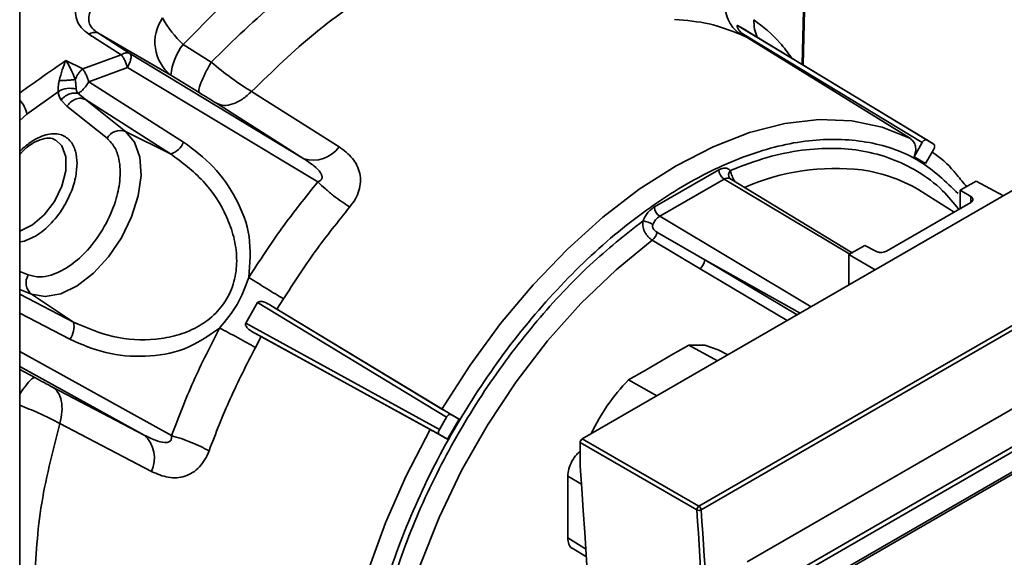
# Paper-space layout 'Blatt2' of a CAD drawing. Units: millimetres. Extents: x 0 to 4200, y 0 to 2970.
# Drawn here: x 3178 to 3243, y 1238 to 1273 of the extents above; entities that cross this region are included whole.
import ezdxf

# ---------------------------------------------------------------- set-up
doc = ezdxf.new("R2010")
doc.units = ezdxf.units.MM

psp = doc.layouts.new('Blatt2')

# ---------------------------------------------------------------- linework, layer by layer
at = {"color": 7, "linetype": 'Continuous', "lineweight": 35, "ltscale": 10}
for p, q in [((3178.452, 866.288), (3178.452, 1480.405)), ((3230.069, 1270.108), (3230.437, 1284.172)), ((3264.488, 1273.722), (3215.523, 1245.456)), ((3238.217, 1265.156), (3225.754, 1272.699)), ((3226.341, 1272.359), (3225.754, 1272.699)), ((3238.65, 1264.906), (3226.326, 1272.377)), ((3185.141, 1270.768), (3183.018, 1272.119)), ((3185.719, 1270.852), (3183.595, 1272.202)), ((3183.595, 1272.202), (3188.414, 1269.419)), ((3225.98, 1272.095), (3226.397, 1271.897)), ((3237.919, 1264.981), (3226.049, 1272.166)), ((3226.05, 1272.167), (3226.397, 1271.897)), ((3237.143, 1265.24), (3226.397, 1271.897)), ((3191.065, 1270.28), (3189.216, 1271.447)), ((3182.603, 1269.84), (3181.5, 1270.397)), ((3182.603, 1269.84), (3185.141, 1270.768)), ((3185.719, 1270.852), (3197.172, 1263.914)), ((3183.007, 1268.988), (3185.555, 1269.935)), ((3198.099, 1262.386), (3185.555, 1269.935)), ((3190.285, 1268.274), (3188.414, 1269.419)), ((3223.211, 1241.018), (3272.878, 1269.689)), ((3223.358, 1240.785), (3273.025, 1269.457)), ((3183.007, 1268.988), (3189.249, 1265.017)), ((3178.922, 1266.86), (3180.992, 1268.332)), ((3181.568, 1267.374), (3181.175, 1267.786)), ((3182.273, 1268.227), (3182.779, 1267.823)), ((3182.779, 1267.823), (3188.395, 1264.239)), ((3185.422, 1265.712), (3182.779, 1267.823)), ((3199.498, 1264.702), (3193.73, 1268.345)), ((3184.211, 1265.262), (3181.568, 1267.374)), ((3197.172, 1263.914), (3191.416, 1267.57)), ((3188.395, 1264.239), (3185.422, 1265.712)), ((3237.383, 1264.051), (3237.919, 1264.981)), ((3238.681, 1264.541), (3238.145, 1263.611)), ((3238.217, 1265.155), (3238.683, 1264.886)), ((3226.387, 1237.347), (3273.408, 1264.492)), ((3238.144, 1263.612), (3237.382, 1264.052)), ((3275.649, 1263.287), (3228.55, 1236.098)), ((3220.275, 1260.736), (3224.517, 1263.185)), ((3220.625, 1260.126), (3224.867, 1262.575)), ((3233.306, 1257.726), (3225.25, 1262.609)), ((3275.787, 1263.043), (3228.689, 1235.854)), ((3240.424, 1261.835), (3241.484, 1262.447)), ((3243.282, 1261.481), (3241.484, 1262.447)), ((3240.017, 1260.397), (3237.934, 1261.721)), ((3240.424, 1261.835), (3241.125, 1261.43)), ((3240.424, 1260.632), (3240.424, 1261.835)), ((3229.831, 1235.195), (3274.646, 1261.066)), ((3241.118, 1261.033), (3235.569, 1257.829)), ((3230.102, 1235.192), (3273.73, 1260.378)), ((3220.441, 1259.079), (3223.592, 1257.247)), ((3223.283, 1256.672), (3220.134, 1258.553)), ((3233.082, 1257.597), (3234.142, 1258.209)), ((3234.868, 1257.819), (3234.142, 1258.209)), ((3233.082, 1257.597), (3234.818, 1256.594)), ((3233.082, 1257.597), (3233.082, 1255.592)), ((3179.23, 1254.987), (3181.992, 1253.149)), ((3194.121, 1254.437), (3193.344, 1253.091)), ((3194.121, 1254.437), (3206.575, 1246.889)), ((3195.007, 1254.246), (3206.873, 1247.058)), ((3195.007, 1254.246), (3195.406, 1254.006)), ((3195.835, 1254.692), (3195.406, 1254.006)), ((3195.406, 1254.006), (3206.277, 1247.422)), ((3206.108, 1246.081), (3193.344, 1253.091)), ((3206.111, 1245.739), (3193.952, 1252.419)), ((3193.952, 1252.419), (3194.36, 1252.195)), ((3193.98, 1251.48), (3194.36, 1252.195)), ((3205.498, 1246.073), (3194.36, 1252.195)), ((3221.499, 1251.031), (3222.545, 1251.634)), ((3224.424, 1250.594), (3222.545, 1251.634)), ((3221.499, 1251.031), (3219.62, 1249.946)), ((3225.103, 1250.986), (3224.48, 1251.328)), ((3218.575, 1249.342), (3219.62, 1249.946)), ((3218.575, 1249.342), (3220.442, 1248.295)), ((3180.618, 1248.867), (3186.663, 1245.71)), ((3206.873, 1247.058), (3207.41, 1246.748)), ((3181.103, 1246.475), (3187.143, 1243.302)), ((3206.109, 1246.081), (3206.575, 1246.889)), ((3207.409, 1246.748), (3206.647, 1245.429)), ((3206.648, 1245.429), (3206.111, 1245.739)), ((3215.382, 1245.211), (3215.382, 1243.647)), ((3223.07, 1240.773), (3215.382, 1245.211)), ((3215.523, 1245.456), (3223.211, 1241.018)), ((3214.562, 1238.935), (3214.562, 1242.989)), ((3214.851, 1238.261), (3215.793, 1237.679))]:
    psp.add_line(p, q, dxfattribs=at)
at = {"color": 1, "linetype": 'Continuous', "lineweight": 35, "ltscale": 10}
for p, q in [((3230.015, 1270.141), (3230.369, 1284.355)), ((3178.922, 1266.86), (3178.452, 1266.431)), ((3233.142, 1257.631), (3224.867, 1262.575)), ((3241.125, 1261.038), (3241.125, 1261.431)), ((3220.625, 1260.126), (3230.605, 1254.163)), ((3223.592, 1257.247), (3229.878, 1253.743)), ((3229.678, 1253.627), (3223.592, 1257.247)), ((3178.452, 1256.481), (3179.014, 1256.261)), ((3229.029, 1253.252), (3223.283, 1256.672)), ((3178.452, 1255.292), (3179.23, 1254.987)), ((3181.992, 1253.149), (3178.452, 1254.989)), ((3181.746, 1252.021), (3178.452, 1253.739)), ((3178.452, 1251.205), (3188.449, 1245.672)), ((3186.663, 1245.71), (3178.452, 1250.224)), ((3178.452, 1250.033), (3179.442, 1249.495)), ((3214.562, 1242.989), (3215.466, 1242.467)), ((3214.562, 1238.935), (3215.796, 1238.172))]:
    psp.add_line(p, q, dxfattribs=at)
at = {"color": 7, "linetype": 'Continuous', "lineweight": 35, "ltscale": 10, "flags": 128}
for points in [[(3189.216, 1271.447), (3191.559, 1273.797), (3193.977, 1275.912), (3196.445, 1277.772), (3198.939, 1279.357), (3201.433, 1280.651), (3203.901, 1281.641), (3206.319, 1282.318), (3208.662, 1282.674)], [(3206.277, 1247.422), (3208.127, 1250.312), (3210.137, 1253.052), (3212.283, 1255.61), (3214.541, 1257.956), (3216.883, 1260.062), (3219.282, 1261.903), (3221.71, 1263.457), (3224.138, 1264.706), (3226.537, 1265.635), (3228.879, 1266.234), (3231.137, 1266.495), (3233.283, 1266.415), (3235.293, 1265.995), (3237.143, 1265.24)], [(3179.23, 1254.987), (3180.14, 1254.832), (3181.167, 1255.023), (3182.247, 1255.546), (3183.316, 1256.372), (3184.308, 1257.449), (3185.163, 1258.711), (3185.829, 1260.083), (3186.266, 1261.481), (3186.446, 1262.819), (3186.359, 1264.017), (3186.011, 1265.001), (3185.422, 1265.712)], [(3202.574, 1224.98), (3202.719, 1227.872), (3203.151, 1230.891), (3203.864, 1233.993), (3204.849, 1237.135), (3206.091, 1240.273), (3207.573, 1243.362), (3209.274, 1246.358), (3211.17, 1249.22), (3213.234, 1251.907), (3215.437, 1254.38), (3217.748, 1256.606), (3220.134, 1258.553)], [(3224.48, 1251.328), (3223.599, 1251.629), (3222.545, 1251.634)]]:
    psp.add_lwpolyline(points, dxfattribs=at)
at = {"color": 1, "linetype": 'Continuous', "lineweight": 35, "ltscale": 10, "flags": 128}
for points in [[(3178.452, 1259.153), (3178.514, 1259.17), (3179.304, 1259.551), (3180.073, 1260.22), (3180.738, 1261.104), (3181.225, 1262.108), (3181.483, 1263.124), (3181.483, 1264.04), (3181.225, 1264.758), (3180.817, 1265.157)], [(3201.188, 1215.445), (3200.507, 1217.091), (3199.854, 1219.419), (3199.459, 1221.962), (3199.327, 1224.689), (3199.459, 1227.569), (3199.854, 1230.567), (3200.507, 1233.649), (3201.409, 1236.777), (3202.552, 1239.915), (3203.92, 1243.026), (3205.498, 1246.073)]]:
    psp.add_lwpolyline(points, dxfattribs=at)
at = {"color": 7, "linetype": 'Continuous', "lineweight": 35, "ltscale": 100}
for centre, radius, start, end in [((3190.155, 1271.601), 2.791, 145.1008, 231.41001), ((3193.719, 1276.315), 6.631, 208.03965, 227.22969), ((3183.376, 1271.681), 0.565, 67.13593, 129.23024), ((3192.492, 1268.979), 4.102, 143.01546, 173.83948), ((3181.774, 1267.089), 1.469, 73.91443, 122.17097), ((3185.077, 1264.784), 0.99, 69.62335, 151.10994), ((3188.041, 1265.486), 1.296, 285.85416, 338.78069), ((3197.786, 1265.928), 2.106, 253.05585, 324.39643), ((3225.289, 1263.219), 0.77, 182.65231, 236.77029), ((3232.555, 1253.164), 10.107, 57.84675, 82.09133), ((3221.047, 1260.77), 0.77, 182.65231, 236.77029), ((3221.244, 1259.154), 1.152, 122.54521, 158.35145), ((3219.048, 1257.612), 2.267, 60.23273, 77.77885), ((3219.618, 1259.206), 0.833, 308.33257, 351.22753), ((3222.778, 1257.314), 0.817, 308.15894, 355.29845), ((3179.861, 1255.75), 0.99, 148.8886, 230.38168), ((3180.736, 1252.832), 1.296, 321.21524, 14.15323), ((3228.113, 1240.065), 13.306, 135.79311, 154.51574), ((3185.225, 1244.172), 2.106, 335.60522, 46.93333), ((3223.356, 1240.771), 0.287, 120.46096, 179.53814), ((3223.201, 1241.079), 0.334, 246.70841, 297.96039), ((3223.051, 1240.754), 0.308, 5.70697, 58.79234)]:
    psp.add_arc(centre, radius, start, end, dxfattribs=at)
at = {"color": 1, "linetype": 'Continuous', "lineweight": 35, "ltscale": 100}
for centre, radius, start, end in [((3348.533, 1030.694), 292.161, 124.87008, 125.60194), ((3177.254, 1266.574), 1.692, 9.73051, 44.96465), ((3232.21, 1248.215), 15.061, 83.37987, 113.48099), ((3225.088, 1262.263), 0.382, 65.02312, 125.33663), ((3225.586, 1262.86), 0.424, 138.45083, 215.3074)]:
    psp.add_arc(centre, radius, start, end, dxfattribs=at)
at = {"color": 7, "linetype": 'Continuous', "lineweight": 35, "ltscale": 100}
for centre, major_axis, ratio, start_param, end_param in [((3215.523, 1245.292), (0.1, 0.173), 0.578481, 0.786268, 2.355162), ((2634.036, 1546.035), (-404.402, 763.091), 0.551669, 3.911365, 4.037788)]:
    psp.add_ellipse(centre, major_axis=major_axis, ratio=ratio, start_param=start_param, end_param=end_param, dxfattribs=at)
at = {"color": 7, "linetype": 'Continuous', "lineweight": 35, "ltscale": 10}
for points, knots in [([(3191.065, 1270.28), (3192.525, 1271.706), (3195.444, 1274.558), (3200.083, 1277.689), (3204.722, 1279.915), (3207.642, 1280.433), (3209.101, 1280.692)], [0, 0, 0, 0, 0.25, 0.5, 0.75, 1, 1, 1, 1]), ([(3183.018, 1272.119), (3182.833, 1272.26), (3182.462, 1272.543), (3182.18, 1273.081), (3182.096, 1273.646), (3182.238, 1274.404), (3182.783, 1275.323), (3183.561, 1275.917), (3183.951, 1276.213)], [0, 0, 0, 0, 0.124664, 0.249559, 0.374443, 0.499739, 0.749667, 1, 1, 1, 1]), ([(3183.595, 1272.202), (3183.461, 1272.305), (3183.183, 1272.517), (3183.005, 1272.898), (3182.984, 1273.297), (3183.163, 1273.827), (3183.689, 1274.453), (3184.359, 1274.835), (3184.697, 1275.028)], [0, 0, 0, 0, 0.112256, 0.232543, 0.347881, 0.479115, 0.736622, 1, 1, 1, 1]), ([(3225.98, 1272.095), (3225.828, 1272.207), (3225.519, 1272.435), (3225.181, 1272.942), (3224.953, 1273.533), (3224.917, 1273.974), (3224.9, 1274.192)], [0, 0, 0, 0, 0.246562, 0.499999, 0.753436, 1, 1, 1, 1]), ([(3221.609, 1273.096), (3222.382, 1273.03), (3223.93, 1272.897), (3225.297, 1272.362), (3225.98, 1272.095)], [0, 0, 0, 0, 0.5, 1, 1, 1, 1]), ([(3225.754, 1272.699), (3225.748, 1272.7), (3225.736, 1272.704), (3225.72, 1272.686), (3225.723, 1272.615), (3225.813, 1272.42), (3225.955, 1272.268), (3226.049, 1272.166)], [0, 0, 0, 0, 0.054617, 0.114083, 0.2518, 0.501678, 1, 1, 1, 1]), ([(3181.056, 1269.063), (3181.12, 1269.309), (3181.255, 1269.819), (3181.416, 1270.2), (3181.5, 1270.397)], [0, 0, 0, 0, 0.481974, 1, 1, 1, 1]), ([(3182.117, 1269.141), (3182.019, 1269.375), (3181.815, 1269.86), (3181.608, 1270.214), (3181.5, 1270.397)], [0, 0, 0, 0, 0.481717, 1, 1, 1, 1]), ([(3185.141, 1270.768), (3185.194, 1270.799), (3185.301, 1270.86), (3185.457, 1270.901), (3185.601, 1270.904), (3185.68, 1270.869), (3185.719, 1270.852)], [0, 0, 0, 0, 0.2469657, 0.4999993, 0.7530333, 1, 1, 1, 1]), ([(3185.555, 1269.935), (3185.529, 1270.014), (3185.477, 1270.175), (3185.373, 1270.407), (3185.258, 1270.615), (3185.18, 1270.718), (3185.141, 1270.768)], [0, 0, 0, 0, 0.245901, 0.500001, 0.7541, 1, 1, 1, 1]), ([(3185.555, 1269.935), (3185.606, 1270.035), (3185.709, 1270.243), (3185.789, 1270.528), (3185.8, 1270.752), (3185.745, 1270.819), (3185.719, 1270.852)], [0, 0, 0, 0, 0.241981, 0.5, 0.758019, 1, 1, 1, 1]), ([(3182.117, 1269.141), (3182.15, 1269.217), (3182.213, 1269.366), (3182.34, 1269.563), (3182.471, 1269.724), (3182.56, 1269.803), (3182.603, 1269.84)], [0, 0, 0, 0, 0.276002, 0.537939, 0.780256, 1, 1, 1, 1]), ([(3182.603, 1269.84), (3182.64, 1269.788), (3182.716, 1269.682), (3182.828, 1269.468), (3182.93, 1269.231), (3182.982, 1269.068), (3183.007, 1268.988)], [0, 0, 0, 0, 0.245792, 0.499998, 0.754206, 1, 1, 1, 1]), ([(3190.285, 1268.274), (3190.267, 1268.324), (3190.23, 1268.427), (3190.376, 1268.884), (3190.654, 1269.516), (3190.93, 1270.029), (3191.065, 1270.28)], [0, 0, 0, 0, 0.243772, 0.5, 0.756228, 1, 1, 1, 1]), ([(3193.73, 1268.345), (3193.295, 1268.624), (3192.432, 1269.179), (3191.519, 1269.914), (3191.065, 1270.28)], [0, 0, 0, 0, 0.5033106, 1, 1, 1, 1]), ([(3180.992, 1268.332), (3180.99, 1268.381), (3180.986, 1268.481), (3180.995, 1268.664), (3181.015, 1268.863), (3181.042, 1268.994), (3181.056, 1269.063)], [0, 0, 0, 0, 0.225041, 0.461886, 0.718437, 1, 1, 1, 1]), ([(3182.117, 1269.141), (3182.036, 1269.13), (3181.872, 1269.107), (3181.589, 1269.082), (3181.305, 1269.065), (3181.138, 1269.064), (3181.056, 1269.063)], [0, 0, 0, 0, 0.245016, 0.5, 0.754984, 1, 1, 1, 1]), ([(3182.117, 1269.141), (3182.122, 1269.084), (3182.131, 1268.97), (3182.151, 1268.801), (3182.168, 1268.64), (3182.177, 1268.547), (3182.181, 1268.5)], [0, 0, 0, 0, 0.250141, 0.500049, 0.750037, 1, 1, 1, 1]), ([(3182.181, 1268.5), (3182.189, 1268.447), (3182.204, 1268.342), (3182.25, 1268.265), (3182.273, 1268.227)], [0, 0, 0, 0, 0.5, 1, 1, 1, 1]), ([(3182.273, 1268.227), (3182.329, 1268.252), (3182.439, 1268.303), (3182.637, 1268.483), (3182.835, 1268.715), (3182.949, 1268.896), (3183.007, 1268.988)], [0, 0, 0, 0, 0.2547342, 0.5076034, 0.7492221, 1, 1, 1, 1]), ([(3181.175, 1267.786), (3181.129, 1267.862), (3181.037, 1268.014), (3181.007, 1268.226), (3180.992, 1268.332)], [0, 0, 0, 0, 0.5, 1, 1, 1, 1]), ([(3181.175, 1267.786), (3181.246, 1267.862), (3181.391, 1268.019), (3181.681, 1268.178), (3181.99, 1268.26), (3182.18, 1268.238), (3182.273, 1268.227)], [0, 0, 0, 0, 0.243368, 0.5, 0.756632, 1, 1, 1, 1]), ([(3181.568, 1267.374), (3181.644, 1267.471), (3181.8, 1267.672), (3182.132, 1267.859), (3182.484, 1267.925), (3182.683, 1267.856), (3182.779, 1267.823)], [0, 0, 0, 0, 0.240772, 0.500001, 0.759229, 1, 1, 1, 1]), ([(3190.285, 1268.274), (3190.486, 1268.15), (3190.889, 1267.902), (3191.241, 1267.681), (3191.416, 1267.57)], [0, 0, 0, 0, 0.500126, 1, 1, 1, 1]), ([(3193.73, 1268.345), (3193.531, 1268.166), (3193.124, 1267.801), (3192.484, 1267.491), (3191.882, 1267.385), (3191.569, 1267.509), (3191.416, 1267.57)], [0, 0, 0, 0, 0.244581, 0.5000005, 0.7554197, 1, 1, 1, 1]), ([(3178.452, 1264.199), (3178.562, 1264.32), (3178.892, 1264.683), (3179.489, 1265.063), (3180.131, 1265.287), (3180.572, 1265.29), (3180.746, 1265.171), (3180.809, 1265.129)], [0, 0, 0, 0, 0.124834, 0.373018, 0.617611, 0.861977, 1, 1, 1, 1]), ([(3179.014, 1256.261), (3179.259, 1256.197), (3179.721, 1256.077), (3180.682, 1256.248), (3181.781, 1256.806), (3183.017, 1257.923), (3184.075, 1259.393), (3184.78, 1261.008), (3185.115, 1262.567), (3185.065, 1263.778), (3184.74, 1264.721), (3184.395, 1265.074), (3184.211, 1265.262)], [0, 0, 0, 0, 0.0827011, 0.1564541, 0.2765893, 0.3796799, 0.5045063, 0.6242591, 0.7194273, 0.8385812, 0.9140741, 1, 1, 1, 1]), ([(3237.382, 1264.052), (3237.425, 1264.167), (3237.511, 1264.396), (3237.494, 1264.746), (3237.376, 1265.051), (3237.22, 1265.177), (3237.143, 1265.24)], [0, 0, 0, 0, 0.2533368, 0.5044331, 0.7533124, 1, 1, 1, 1]), ([(3238.217, 1265.155), (3238.196, 1265.162), (3238.164, 1265.173), (3238.111, 1265.16), (3238.068, 1265.14), (3238.025, 1265.11), (3237.972, 1265.061), (3237.94, 1265.012), (3237.919, 1264.981)], [0, 0, 0, 0, 0.2396561, 0.3683278, 0.499999, 0.6286727, 0.7603443, 1, 1, 1, 1]), ([(3189.249, 1265.017), (3189.931, 1264.508), (3191.296, 1263.49), (3192.783, 1261.332), (3193.765, 1258.812), (3193.623, 1257.002), (3193.552, 1256.096)], [0, 0, 0, 0, 0.2492431, 0.4987327, 0.7488636, 1, 1, 1, 1]), ([(3200.208, 1260.742), (3200.337, 1260.913), (3200.596, 1261.258), (3200.833, 1261.825), (3200.93, 1262.399), (3200.865, 1263.148), (3200.441, 1263.996), (3199.815, 1264.465), (3199.498, 1264.702)], [0, 0, 0, 0, 0.11929, 0.239419, 0.361535, 0.486201, 0.740543, 1, 1, 1, 1]), ([(3238.681, 1264.541), (3238.698, 1264.575), (3238.724, 1264.626), (3238.74, 1264.697), (3238.745, 1264.749), (3238.741, 1264.796), (3238.725, 1264.849), (3238.7, 1264.871), (3238.683, 1264.886)], [0, 0, 0, 0, 0.239656, 0.368327, 0.499998, 0.628672, 0.760344, 1, 1, 1, 1]), ([(3188.395, 1264.239), (3189.144, 1263.681), (3190.639, 1262.566), (3191.954, 1260.554), (3192.595, 1258.779), (3192.803, 1257.381), (3192.679, 1255.979), (3192.168, 1254.668), (3191.288, 1253.57), (3190.136, 1252.761), (3188.821, 1252.242), (3186.963, 1251.91), (3184.563, 1252.042), (3182.85, 1252.78), (3181.992, 1253.149)], [0, 0, 0, 0, 0.126996, 0.253353, 0.316081, 0.378099, 0.43933, 0.499999, 0.560653, 0.621925, 0.68388, 0.746664, 0.873009, 1, 1, 1, 1]), ([(3198.099, 1262.386), (3198.161, 1262.414), (3198.251, 1262.454), (3198.332, 1262.544), (3198.369, 1262.619), (3198.381, 1262.704), (3198.363, 1262.833), (3198.221, 1263.112), (3197.805, 1263.5), (3197.401, 1263.764), (3197.172, 1263.914)], [0, 0, 0, 0, 0.095579, 0.137677, 0.177871, 0.218472, 0.261865, 0.363121, 0.63989, 1, 1, 1, 1]), ([(3240.844, 1262.078), (3240.632, 1262.333), (3240.357, 1262.665), (3239.671, 1263.509), (3239.113, 1264.011), (3238.571, 1264.344), (3238.569, 1264.346)], [0, 0, 0, 0, 0.304381, 0.395907, 0.99743, 1, 1, 1, 1]), ([(3224.517, 1263.185), (3224.592, 1263.222), (3224.741, 1263.295), (3224.948, 1263.315), (3225.133, 1263.274), (3225.222, 1263.187), (3225.267, 1263.143)], [0, 0, 0, 0, 0.2499298, 0.4999517, 0.7485277, 1, 1, 1, 1]), ([(3193.552, 1256.096), (3194.263, 1257.194), (3195.685, 1259.392), (3197.294, 1261.388), (3198.099, 1262.386)], [0, 0, 0, 0, 0.500001, 1, 1, 1, 1]), ([(3200.208, 1260.742), (3200.038, 1260.847), (3199.694, 1261.06), (3199.139, 1261.47), (3198.59, 1261.92), (3198.261, 1262.233), (3198.099, 1262.386)], [0, 0, 0, 0, 0.246559, 0.499993, 0.753432, 1, 1, 1, 1]), ([(3241.125, 1261.43), (3241.15, 1261.413), (3241.2, 1261.38), (3241.244, 1261.322), (3241.266, 1261.262), (3241.265, 1261.189), (3241.224, 1261.106), (3241.152, 1261.056), (3241.118, 1261.033)], [0, 0, 0, 0, 0.15414, 0.300019, 0.431966, 0.567009, 0.799898, 1, 1, 1, 1]), ([(3195.835, 1254.692), (3196.519, 1255.749), (3197.886, 1257.862), (3199.434, 1259.782), (3200.208, 1260.742)], [0, 0, 0, 0, 0.5, 1, 1, 1, 1]), ([(3219.526, 1259.829), (3219.57, 1259.923), (3219.659, 1260.113), (3219.843, 1260.368), (3220.051, 1260.589), (3220.2, 1260.686), (3220.275, 1260.736)], [0, 0, 0, 0, 0.2499298, 0.4999517, 0.7485277, 1, 1, 1, 1]), ([(3201.182, 1224.968), (3201.241, 1226.383), (3201.362, 1229.285), (3202.36, 1234.066), (3204.003, 1239.086), (3206.32, 1244.134), (3209.191, 1248.945), (3212.461, 1253.264), (3215.935, 1256.98), (3218.348, 1258.895), (3219.526, 1259.829)], [0, 0, 0, 0, 0.117925, 0.241712, 0.369741, 0.5, 0.630259, 0.758288, 0.882075, 1, 1, 1, 1]), ([(3220.134, 1258.553), (3220.085, 1258.586), (3219.987, 1258.652), (3219.847, 1258.79), (3219.724, 1258.95), (3219.593, 1259.18), (3219.494, 1259.487), (3219.517, 1259.717), (3219.528, 1259.827)], [0, 0, 0, 0, 0.132284, 0.264321, 0.395534, 0.524619, 0.771588, 1, 1, 1, 1]), ([(3220.441, 1259.079), (3220.393, 1259.111), (3220.302, 1259.171), (3220.208, 1259.286), (3220.165, 1259.384), (3220.151, 1259.453), (3220.153, 1259.52), (3220.167, 1259.559), (3220.174, 1259.579)], [0, 0, 0, 0, 0.308955, 0.581531, 0.696722, 0.80534, 0.901656, 1, 1, 1, 1]), ([(3235.569, 1257.829), (3235.529, 1257.81), (3235.443, 1257.768), (3235.297, 1257.744), (3235.168, 1257.741), (3235.063, 1257.752), (3234.958, 1257.777), (3234.898, 1257.805), (3234.868, 1257.819)], [0, 0, 0, 0, 0.200117, 0.433013, 0.564953, 0.699993, 0.847293, 1, 1, 1, 1]), ([(3191.623, 1252.755), (3192.042, 1253.256), (3192.879, 1254.257), (3193.328, 1255.483), (3193.552, 1256.096)], [0, 0, 0, 0, 0.499942, 1, 1, 1, 1]), ([(3193.552, 1256.096), (3193.739, 1255.976), (3194.118, 1255.733), (3194.721, 1255.358), (3195.313, 1254.998), (3195.663, 1254.793), (3195.835, 1254.692)], [0, 0, 0, 0, 0.246564, 0.500001, 0.753437, 1, 1, 1, 1]), ([(3195.007, 1254.246), (3194.87, 1254.327), (3194.666, 1254.447), (3194.379, 1254.528), (3194.232, 1254.51), (3194.159, 1254.475), (3194.133, 1254.449), (3194.121, 1254.437)], [0, 0, 0, 0, 0.511142, 0.759283, 0.891081, 0.94788, 1, 1, 1, 1]), ([(3193.344, 1253.091), (3193.34, 1253.074), (3193.33, 1253.037), (3193.338, 1252.952), (3193.401, 1252.815), (3193.615, 1252.61), (3193.818, 1252.496), (3193.952, 1252.419)], [0, 0, 0, 0, 0.054617, 0.114083, 0.2518, 0.501678, 1, 1, 1, 1]), ([(3191.623, 1252.755), (3190.874, 1252.24), (3189.378, 1251.213), (3186.705, 1250.803), (3184.092, 1251.011), (3182.528, 1251.684), (3181.746, 1252.021)], [0, 0, 0, 0, 0.25106, 0.501287, 0.75077, 1, 1, 1, 1]), ([(3188.449, 1245.672), (3188.911, 1246.868), (3189.835, 1249.259), (3191.027, 1251.59), (3191.623, 1252.755)], [0, 0, 0, 0, 0.5, 1, 1, 1, 1]), ([(3193.98, 1251.48), (3193.807, 1251.578), (3193.454, 1251.779), (3192.847, 1252.112), (3192.221, 1252.447), (3191.821, 1252.653), (3191.623, 1252.755)], [0, 0, 0, 0, 0.2465623, 0.4999987, 0.7534358, 1, 1, 1, 1]), ([(3190.927, 1244.668), (3191.372, 1245.818), (3192.26, 1248.118), (3193.407, 1250.359), (3193.98, 1251.48)], [0, 0, 0, 0, 0.5, 1, 1, 1, 1]), ([(3180.618, 1248.867), (3180.434, 1248.963), (3180.067, 1249.157), (3179.65, 1249.382), (3179.442, 1249.495)], [0, 0, 0, 0, 0.499867, 1, 1, 1, 1]), ([(3180.618, 1248.867), (3180.747, 1248.765), (3181.011, 1248.556), (3181.22, 1247.981), (3181.271, 1247.271), (3181.159, 1246.737), (3181.103, 1246.475)], [0, 0, 0, 0, 0.244581, 0.5, 0.755419, 1, 1, 1, 1]), ([(3206.277, 1247.422), (3206.368, 1247.367), (3206.551, 1247.256), (3206.869, 1247.067), (3207.177, 1246.884), (3207.331, 1246.794), (3207.409, 1246.749)], [0, 0, 0, 0, 0.246686, 0.495565, 0.746662, 1, 1, 1, 1]), ([(3206.873, 1247.058), (3206.852, 1247.066), (3206.82, 1247.077), (3206.767, 1247.065), (3206.725, 1247.046), (3206.682, 1247.017), (3206.628, 1246.968), (3206.596, 1246.92), (3206.575, 1246.889)], [0, 0, 0, 0, 0.239656, 0.368327, 0.499998, 0.628672, 0.760344, 1, 1, 1, 1]), ([(3186.663, 1245.71), (3186.907, 1245.587), (3187.337, 1245.369), (3187.882, 1245.204), (3188.194, 1245.22), (3188.315, 1245.269), (3188.382, 1245.321), (3188.429, 1245.391), (3188.466, 1245.506), (3188.456, 1245.604), (3188.449, 1245.672)], [0, 0, 0, 0, 0.360461, 0.636753, 0.738029, 0.781384, 0.821988, 0.862235, 0.904363, 1, 1, 1, 1]), ([(3206.647, 1245.429), (3206.569, 1245.473), (3206.414, 1245.562), (3206.102, 1245.737), (3205.779, 1245.918), (3205.592, 1246.021), (3205.498, 1246.073)], [0, 0, 0, 0, 0.2533368, 0.5044331, 0.7533124, 1, 1, 1, 1]), ([(3206.109, 1246.081), (3206.092, 1246.048), (3206.067, 1245.996), (3206.051, 1245.925), (3206.047, 1245.874), (3206.052, 1245.827), (3206.068, 1245.775), (3206.094, 1245.753), (3206.111, 1245.739)], [0, 0, 0, 0, 0.239656, 0.368328, 0.499999, 0.628673, 0.760344, 1, 1, 1, 1]), ([(3188.449, 1245.672), (3188.663, 1245.608), (3189.098, 1245.479), (3189.762, 1245.229), (3190.395, 1244.954), (3190.752, 1244.763), (3190.927, 1244.668)], [0, 0, 0, 0, 0.246567, 0.500005, 0.75344, 1, 1, 1, 1]), ([(3187.143, 1243.302), (3187.507, 1243.146), (3188.226, 1242.838), (3189.172, 1242.896), (3189.853, 1243.212), (3190.3, 1243.584), (3190.675, 1244.071), (3190.843, 1244.469), (3190.927, 1244.668)], [0, 0, 0, 0, 0.259914, 0.513826, 0.638379, 0.760442, 0.879718, 1, 1, 1, 1]), ([(3214.562, 1242.989), (3214.576, 1243.151), (3214.605, 1243.474), (3214.829, 1243.99), (3215.101, 1244.403), (3215.305, 1244.572), (3215.382, 1244.635)], [0, 0, 0, 0, 0.280301, 0.558724, 0.835285, 1, 1, 1, 1]), ([(3225.12, 1145.275), (3225.317, 1153.006), (3225.711, 1168.469), (3225.473, 1192.199), (3224.685, 1216.259), (3223.608, 1232.603), (3223.07, 1240.773)], [0, 0, 0, 0, 0.249955, 0.5, 0.750042, 1, 1, 1, 1]), ([(3225.409, 1145.265), (3225.606, 1152.999), (3226, 1168.466), (3225.762, 1192.2), (3224.973, 1216.264), (3223.896, 1232.611), (3223.358, 1240.785)], [0, 0, 0, 0, 0.25, 0.5, 0.75, 1, 1, 1, 1]), ([(3214.862, 1238.261), (3214.856, 1238.262), (3214.744, 1238.292), (3214.611, 1238.513), (3214.578, 1238.794), (3214.562, 1238.935)], [0, 0, 0, 0, 0.026571, 0.511649, 1, 1, 1, 1])]:
    psp.add_open_spline(points, degree=3, knots=knots, dxfattribs=at)
for points in [[(3210.911, 1278.264), (3209.52, 1278.01), (3206.737, 1277.502), (3202.32, 1275.378), (3197.904, 1272.403), (3195.121, 1269.698), (3193.73, 1268.345)], [(3181.103, 1246.475), (3180.617, 1244.588), (3179.645, 1240.813), (3179.502, 1237.331), (3179.43, 1235.589)]]:
    psp.add_open_spline(points, degree=3, dxfattribs=at)
at = {"color": 1, "linetype": 'Continuous', "lineweight": 35, "ltscale": 10}
for points, knots in [([(3226.828, 1273.078), (3226.833, 1272.865), (3226.843, 1272.457), (3226.986, 1272.104), (3227.054, 1271.936)], [0, 0, 0, 0, 0.521526, 1, 1, 1, 1]), ([(3226.828, 1273.078), (3227.431, 1272.611), (3228.348, 1271.902), (3229.06, 1270.91), (3229.304, 1270.572)], [0, 0, 0, 0, 0.658332, 1, 1, 1, 1]), ([(3178.452, 1264.377), (3178.461, 1264.388), (3178.647, 1264.608), (3179.051, 1264.928), (3179.625, 1265.301), (3180.342, 1265.579), (3181.124, 1265.599), (3181.785, 1265.175), (3182.166, 1264.482), (3182.211, 1263.88), (3182.232, 1263.595)], [0, 0, 0, 0, 0.005896, 0.117315, 0.2245726, 0.3276668, 0.5205017, 0.6968661, 0.856713, 1, 1, 1, 1]), ([(3200.723, 1224.7), (3200.803, 1226.384), (3200.965, 1229.754), (3202.254, 1235.224), (3204.257, 1240.736), (3206.973, 1246.121), (3210.278, 1251.162), (3214.05, 1255.667), (3218.142, 1259.463), (3222.399, 1262.405), (3226.654, 1264.376), (3230.749, 1265.31), (3234.509, 1265.143), (3237.809, 1263.995), (3239.483, 1262.401), (3240.302, 1261.622)], [0, 0, 0, 0, 0.077187, 0.154373, 0.23156, 0.308746, 0.385933, 0.463119, 0.540306, 0.617492, 0.694679, 0.771865, 0.849052, 0.926238, 1, 1, 1, 1]), ([(3225.267, 1263.143), (3226.084, 1263.453), (3227.691, 1264.063), (3229.977, 1264.52), (3232.085, 1264.653), (3234.049, 1264.466), (3235.902, 1263.968), (3237.67, 1263.101), (3239.187, 1261.995), (3239.989, 1261.005), (3240.333, 1260.58)], [0, 0, 0, 0, 0.134129, 0.263514, 0.387977, 0.507057, 0.63075, 0.758875, 0.896321, 1, 1, 1, 1]), ([(3182.232, 1263.595), (3182.211, 1263.287), (3182.166, 1262.633), (3181.785, 1261.501), (3181.124, 1260.313), (3180.342, 1259.43), (3179.625, 1258.88), (3179.051, 1258.59), (3178.647, 1258.444), (3178.461, 1258.45), (3178.452, 1258.45)], [0, 0, 0, 0, 0.1432899, 0.3031368, 0.4794987, 0.6723297, 0.7754217, 0.8826772, 0.9940943, 1, 1, 1, 1]), ([(3225.269, 1263.141), (3225.296, 1263.053), (3225.351, 1262.869), (3225.475, 1262.592), (3225.573, 1262.44), (3225.602, 1262.396)], [0, 0, 0, 0, 0.396515, 0.825318, 1, 1, 1, 1]), ([(3178.452, 1248.379), (3178.48, 1248.424), (3178.663, 1248.716), (3178.957, 1249.104), (3179.283, 1249.467), (3179.39, 1249.486), (3179.442, 1249.495)], [0, 0, 0, 0, 0.057578, 0.376893, 0.696207, 1, 1, 1, 1]), ([(3178.452, 1247.671), (3178.871, 1247.508), (3179.839, 1247.131), (3180.646, 1246.712), (3181.103, 1246.475)], [0, 0, 0, 0, 0.433438, 1, 1, 1, 1])]:
    psp.add_open_spline(points, degree=3, knots=knots, dxfattribs=at)

doc.saveas('drawing.dxf')
